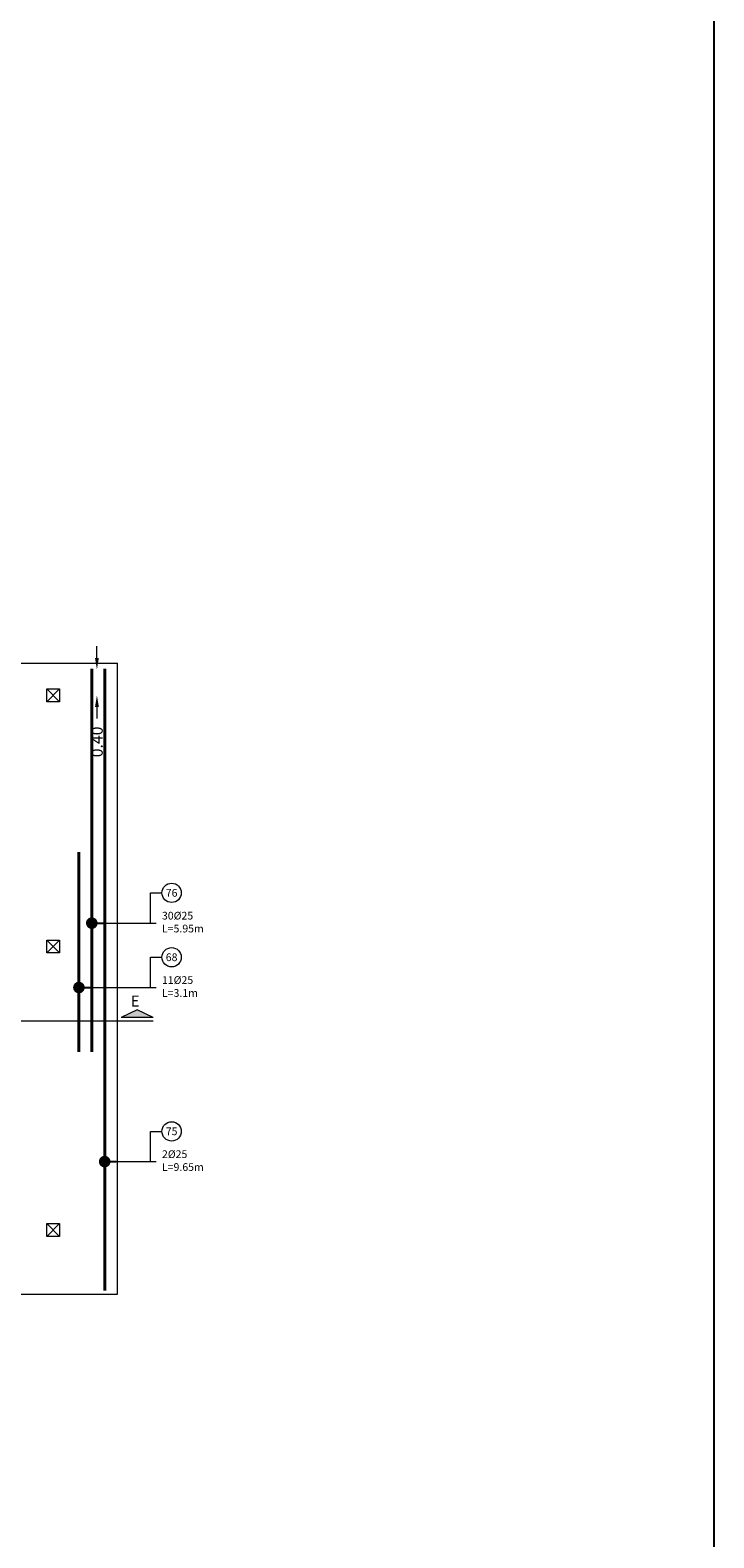
# Model space of a CAD drawing. Units: inches. Extents: x 269 to 848, y -413 to -122.
# Drawn here: x 774 to 784, y -284 to -261 of the extents above; entities that cross this region are included whole.
import ezdxf
from ezdxf.enums import TextEntityAlignment as Align

# ---------------------------------------------------------------- set-up
doc = ezdxf.new("R2010")
doc.units = ezdxf.units.IN
doc.header["$MEASUREMENT"] = 0
for name, color, linetype, lineweight in [('COL_Bars', 4, 'Continuous', 9), ('Dim_Rebar', 150, 'Continuous', 13), ('Line_Rebars', 2, 'Continuous', 40), ('Plan_Bars', 3, 'Continuous', 13), ('Position', 41, 'Continuous', 9), ('Sec_Name', 7, 'Continuous', 9), ('Text_Rebars', 41, 'Continuous', 13)]:
    doc.layers.add(name, color=color, linetype=linetype, lineweight=lineweight)
doc.styles.add('Rassam', font='ROMANC.SHX')
doc.dimstyles.new('Rassam', dxfattribs={"dimtxt": 0.18, "dimasz": 0.18, "dimexe": 0.1, "dimexo": 0.05, "dimgap": 0.09, "dimtad": 0, "dimzin": 1, "dimdsep": 46, "dimtxsty": 'Rassam', "dimcen": 0.09, "dimse1": 1, "dimse2": 1, "dimclre": 256, "dimadec": 0, "dimazin": 2, "dimtp": 0.1, "dimtm": 0.1, "dimtfac": 0.71, "dimtdec": 4, "dimtofl": 0, "dimtmove": 0, "dimatfit": 3, "dimldrblk": 'DOT', "dimfxl": 0, "dimtolj": 1, "dimtzin": 7, "dimlwd": -1, "dimlwe": -1, "dimarcsym": 0})

# ---------------------------------------------------------------- blocks, each defined once
blk = doc.blocks.new('*D2346')
at = {"layer": 'Defpoints', "color": 0}
for p in [(774.914, -270.448), (774.794, -270.848), (774.914, -270.848)]:
    blk.add_point(p, dxfattribs=at)
at = {"layer": 'Dim_Rebar', "color": 0}
for p, q in [((774.794, -270.268), (774.794, -270.088)), ((774.794, -271.028), (774.794, -271.208))]:
    blk.add_line(p, q, dxfattribs=at)
for points in [[(774.764, -270.268), (774.824, -270.268), (774.794, -270.448)], [(774.764, -271.028), (774.824, -271.028), (774.794, -270.848)]]:
    blk.add_solid(points, dxfattribs=at)
at = {"layer": 'Dim_Rebar', "color": 0, "insert": (774.794, -271.572), "char_height": 0.18, "attachment_point": 5, "rotation": 90, "style": 'Rassam'}
blk.add_mtext('\\A1;0.40', dxfattribs=at)
blk = doc.blocks.new('_Dot')
at = {"color": 0, "linetype": 'ByBlock', "lineweight": -2}
blk.add_line((-0.5, 0), (-1, 0), dxfattribs=at)
at = {"color": 0, "linetype": 'ByBlock', "const_width": 0.5}
blk.add_lwpolyline([(-0.25, 0, 1), (0.25, 0, 1)], format="xyb", close=True, dxfattribs=at)

msp = doc.modelspace()

# ---------------------------------------------------------------- hatches: boundary and pattern name
at = {"layer": 'Sec_Name'}
h = msp.add_hatch(color=256, dxfattribs=at)
h.paths.add_polyline_path([(772.5687, -275.8497), (772.8187, -275.7297), (773.0687, -275.8497)])
h.paths.add_polyline_path([(775.6687, -275.8497), (775.4187, -275.7297), (775.1687, -275.8497)])

# ---------------------------------------------------------------- linework, layer by layer
msp.add_lwpolyline([(268.921, -248.7196), (784.3781, -248.7196), (784.3781, -412.7585), (268.921, -412.7585)], close=True)
at = {"layer": 'COL_Bars'}
for p, q in [((774.0142, -270.9477), (774.2142, -270.7477)), ((774.2142, -270.9477), (774.0142, -270.7477)), ((774.0142, -274.8477), (774.2142, -274.6477)), ((774.2142, -274.8477), (774.0142, -274.6477)), ((774.0142, -279.2477), (774.2142, -279.0477)), ((774.2142, -279.2477), (774.0142, -279.0477))]:
    msp.add_line(p, q, dxfattribs=at)
for points in [[(774.0142, -270.9477), (774.0142, -270.7477), (774.2142, -270.7477), (774.2142, -270.9477), (774.0142, -270.9477)], [(774.0142, -274.8477), (774.0142, -274.6477), (774.2142, -274.6477), (774.2142, -274.8477), (774.0142, -274.8477)], [(774.0142, -279.2477), (774.0142, -279.0477), (774.2142, -279.0477), (774.2142, -279.2477), (774.0142, -279.2477)]]:
    msp.add_lwpolyline(points, dxfattribs=at)
at = {"layer": 'Line_Rebars', "color": 21}
for p, q in [((774.7142, -276.3852), (774.7142, -270.4352)), ((774.5142, -276.3852), (774.5142, -273.2852))]:
    msp.add_line(p, q, dxfattribs=at)
at = {"layer": 'Line_Rebars'}
msp.add_line((774.9142, -280.0877), (774.9142, -270.4377), dxfattribs=at)
at = {"layer": 'Plan_Bars'}
for p, q in [((773.1142, -270.3477), (775.1142, -270.3477)), ((775.1142, -280.1477), (775.1142, -270.3477)), ((773.1142, -280.1477), (775.1142, -280.1477))]:
    msp.add_line(p, q, dxfattribs=at)
at = {"layer": 'Position'}
for centre in [(775.9542, -273.9152), (775.9542, -274.9152), (775.9542, -277.6177)]:
    msp.add_circle(centre, 0.15, dxfattribs=at)
at = {"layer": 'Sec_Name'}
for p, q in [((772.5687, -275.8997), (775.6687, -275.8997)), ((775.4187, -275.7297), (775.1687, -275.8497)), ((775.6687, -275.8497), (775.1687, -275.8497)), ((775.6687, -275.8497), (775.4187, -275.7297))]:
    msp.add_line(p, q, dxfattribs=at)

# ---------------------------------------------------------------- texts
at = {"layer": 'Position', "style": 'Rassam'}
for s, p in [('76', (775.9542, -273.9152)), ('68', (775.9542, -274.9152)), ('75', (775.9542, -277.6177))]:
    msp.add_text(s, height=0.12, dxfattribs=at).set_placement(p, align=Align.MIDDLE_CENTER)
at = {"layer": 'Sec_Name', "style": 'Rassam'}
msp.add_text('E', height=0.17, dxfattribs=at).set_placement((775.3187, -275.6797))
at = {"layer": 'Text_Rebars', "char_height": 0.12, "width": 1, "attachment_point": 4, "style": 'Rassam'}
for s, insert in [('30%%C25 L=5.95m', (775.8042, -274.3852)), ('11%%C25 L=3.1m', (775.8042, -275.3852)), ('2%%C25 L=9.65m', (775.8042, -278.0877))]:
    msp.add_mtext(s, dxfattribs=dict(at, insert=insert))

# ---------------------------------------------------------------- dimensions: what is measured, and where the dimension line sits
at = {"layer": 'Dim_Rebar'}
dim = msp.add_aligned_dim(p1=(774.9142, -270.4477), p2=(774.9142, -270.8477), distance=-0.12, dimstyle='Rassam', dxfattribs=at)
dim.commit()
dim.dimension.update_dxf_attribs({"geometry": '*D2346', "text_midpoint": (774.7942, -271.5719)})

# ---------------------------------------------------------------- leaders
at = {"layer": 'Position'}
for points in [[(774.7142, -274.3852), (775.6242, -274.3852), (775.6242, -273.9152), (775.8042, -273.9152)], [(774.5142, -275.3852), (775.6242, -275.3852), (775.6242, -274.9152), (775.8042, -274.9152)], [(774.9142, -278.0877), (775.6242, -278.0877), (775.6242, -277.6177), (775.8042, -277.6177)]]:
    msp.add_leader(points, dimstyle='Rassam', dxfattribs=at)
at = {"layer": 'Text_Rebars', "annotation_type": 0, "has_hookline": 1, "hookline_direction": 0}
for points, text_width in [([(774.7142, -274.3852), (775.1142, -274.3852), (775.7142, -274.3852)], 0.8171), ([(774.5142, -275.3852), (774.9142, -275.3852), (775.7142, -275.3852)], 0.6857), ([(774.9142, -278.0877), (775.3142, -278.0877), (775.7142, -278.0877)], 0.8171)]:
    msp.add_leader(points, dimstyle='Rassam', dxfattribs=dict(at, text_width=text_width))

doc.saveas('drawing.dxf')
